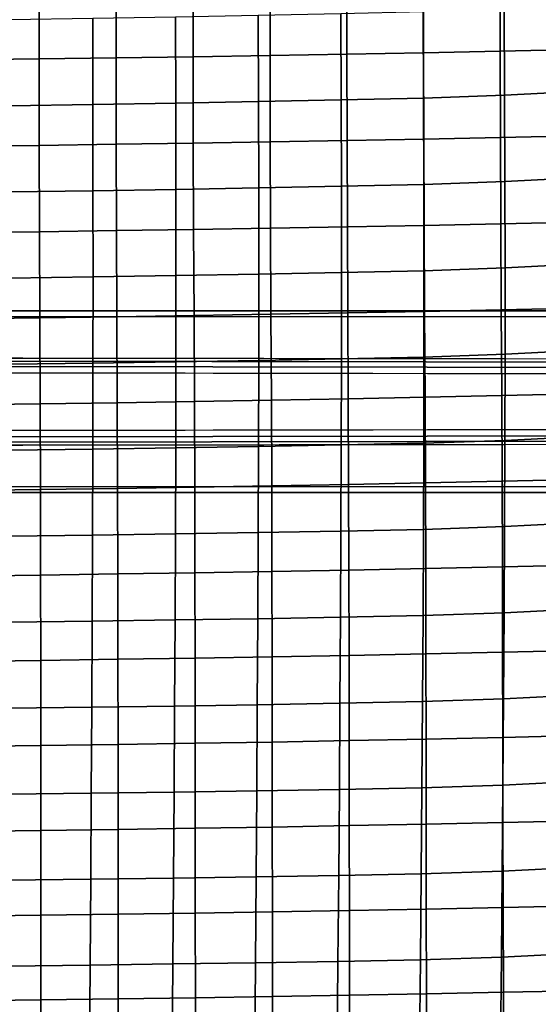
# Model space of a CAD drawing. Units: inches. Extents: x -15.4 to 15.4, y -15.4 to 17.3.
# Drawn here: x 4.3 to 7.6, y -3.8 to 2.4 of the extents above; entities that cross this region are included whole.
import ezdxf

# ---------------------------------------------------------------- set-up
doc = ezdxf.new("R2010")
doc.units = ezdxf.units.IN
doc.header["$MEASUREMENT"] = 0
doc.layers.add('AFUFU-3D-CH-CU-S', color=2, linetype='Continuous')
doc.layers.add('AFUFU-3D-CH-LG', color=2, linetype='Continuous')

msp = doc.modelspace()

# ---------------------------------------------------------------- linework, layer by layer
at = {"layer": 'AFUFU-3D-CH-CU-S'}
for points in [[(6.3916, 2.7643, 12.5129), (5.9019, 2.756, 12.4576), (5.9018, 2.2043, 12.5242), (6.3913, 2.2127, 12.5809)], [(6.8807, 2.7733, 12.5727), (6.3916, 2.7643, 12.5129), (6.3913, 2.2127, 12.5809), (6.8802, 2.2219, 12.6421)], [(7.3692, 2.7829, 12.6369), (6.8807, 2.7733, 12.5727), (6.8802, 2.2219, 12.6421), (7.3686, 2.2317, 12.7078)], [(7.8571, 2.7931, 12.7055), (7.3692, 2.7829, 12.6369), (7.3686, 2.2317, 12.7078), (7.8563, 2.2422, 12.778)], [(4.4303, 2.7352, 12.3181), (3.939, 2.7295, 12.2804), (3.9391, 2.1771, 12.3428), (4.4304, 2.1829, 12.3814)], [(4.9213, 2.7415, 12.3602), (4.4303, 2.7352, 12.3181), (4.4304, 2.1829, 12.3814), (4.9213, 2.1893, 12.4245)], [(5.4118, 2.7484, 12.4067), (4.9213, 2.7415, 12.3602), (4.9213, 2.1893, 12.4245), (5.4118, 2.1965, 12.4721)], [(5.9019, 2.756, 12.4576), (5.4118, 2.7484, 12.4067), (5.4118, 2.1965, 12.4721), (5.9018, 2.2043, 12.5242)], [(7.3967, 1.9517, 10.8368), (7.3939, 2.502, 10.7608), (7.8949, 2.5281, 10.9349), (7.8979, 1.9777, 11.0109)], [(4.7733, 1.8923, 10.4404), (4.772, 2.4415, 10.3565), (5.2998, 2.4505, 10.4165), (5.3014, 1.9011, 10.4987)], [(5.3014, 1.9011, 10.4987), (5.2998, 2.4505, 10.4165), (5.8269, 2.4604, 10.4827), (5.8288, 1.9107, 10.5631)], [(5.8288, 1.9107, 10.5631), (5.8269, 2.4604, 10.4827), (6.3531, 2.4712, 10.555), (6.3553, 1.9212, 10.6335)], [(6.3553, 1.9212, 10.6335), (6.3531, 2.4712, 10.555), (6.8778, 2.4835, 10.6367), (6.8805, 1.9332, 10.7135)], [(6.8805, 1.9332, 10.7135), (6.8778, 2.4835, 10.6367), (7.3939, 2.502, 10.7608), (7.3967, 1.9517, 10.8368)], [(4.2446, 1.8845, 10.3881), (4.2435, 2.4335, 10.3026), (4.772, 2.4415, 10.3565), (4.7733, 1.8923, 10.4404)], [(5.4118, 2.1965, 12.4721), (4.9213, 2.1893, 12.4245), (4.9223, 1.6385, 12.4971), (5.4129, 1.6457, 12.5457)], [(5.9018, 2.2043, 12.5242), (5.4118, 2.1965, 12.4721), (5.4129, 1.6457, 12.5457), (5.9029, 1.6537, 12.5989)], [(6.3913, 2.2127, 12.5809), (5.9018, 2.2043, 12.5242), (5.9029, 1.6537, 12.5989), (6.3924, 1.6624, 12.6567)], [(6.8802, 2.2219, 12.6421), (6.3913, 2.2127, 12.5809), (6.3924, 1.6624, 12.6567), (6.8813, 1.6717, 12.7191)], [(7.3686, 2.2317, 12.7078), (6.8802, 2.2219, 12.6421), (6.8813, 1.6717, 12.7191), (7.3696, 1.6817, 12.786)], [(7.8563, 2.2422, 12.778), (7.3686, 2.2317, 12.7078), (7.3696, 1.6817, 12.786), (7.8573, 1.6924, 12.8576)], [(4.4304, 2.1829, 12.3814), (3.9391, 2.1771, 12.3428), (3.94, 1.626, 12.4138), (4.4314, 1.6319, 12.4531)], [(4.9213, 2.1893, 12.4245), (4.4304, 2.1829, 12.3814), (4.4314, 1.6319, 12.4531), (4.9223, 1.6385, 12.4971)], [(6.8821, 1.3832, 10.7919), (6.8805, 1.9332, 10.7135), (7.3967, 1.9517, 10.8368), (7.3986, 1.4016, 10.9145)], [(7.3986, 1.4016, 10.9145), (7.3967, 1.9517, 10.8368), (7.8979, 1.9777, 11.0109), (7.8999, 1.4276, 11.0883)], [(4.2452, 1.3357, 10.4747), (4.2446, 1.8845, 10.3881), (4.7733, 1.8923, 10.4404), (4.774, 1.3434, 10.5256)], [(4.774, 1.3434, 10.5256), (4.7733, 1.8923, 10.4404), (5.3014, 1.9011, 10.4987), (5.3023, 1.3519, 10.5824)], [(5.3023, 1.3519, 10.5824), (5.3014, 1.9011, 10.4987), (5.8288, 1.9107, 10.5631), (5.8299, 1.3612, 10.6451)], [(5.8299, 1.3612, 10.6451), (5.8288, 1.9107, 10.5631), (6.3553, 1.9212, 10.6335), (6.3567, 1.3715, 10.7137)], [(6.3567, 1.3715, 10.7137), (6.3553, 1.9212, 10.6335), (6.8805, 1.9332, 10.7135), (6.8821, 1.3832, 10.7919)], [(4.4314, 1.6319, 12.4531), (3.94, 1.626, 12.4138), (3.9417, 1.0762, 12.4933), (4.4332, 1.0822, 12.5333)], [(4.9223, 1.6385, 12.4971), (4.4314, 1.6319, 12.4531), (4.4332, 1.0822, 12.5333), (4.9243, 1.0889, 12.578)], [(5.4129, 1.6457, 12.5457), (4.9223, 1.6385, 12.4971), (4.9243, 1.0889, 12.578), (5.415, 1.0963, 12.6274)], [(5.9029, 1.6537, 12.5989), (5.4129, 1.6457, 12.5457), (5.415, 1.0963, 12.6274), (5.9051, 1.1044, 12.6815)], [(6.3924, 1.6624, 12.6567), (5.9029, 1.6537, 12.5989), (5.9051, 1.1044, 12.6815), (6.3948, 1.1132, 12.7402)], [(6.8813, 1.6717, 12.7191), (6.3924, 1.6624, 12.6567), (6.3948, 1.1132, 12.7402), (6.8838, 1.1227, 12.8037)], [(7.3696, 1.6817, 12.786), (6.8813, 1.6717, 12.7191), (6.8838, 1.1227, 12.8037), (7.3721, 1.1329, 12.8718)], [(7.8573, 1.6924, 12.8576), (7.3696, 1.6817, 12.786), (7.3721, 1.1329, 12.8718), (7.8598, 1.1438, 12.9445)], [(6.3573, 0.8221, 10.7956), (6.3567, 1.3715, 10.7137), (6.8821, 1.3832, 10.7919), (6.8829, 0.8336, 10.8723)], [(6.8829, 0.8336, 10.8723), (6.8821, 1.3832, 10.7919), (7.3986, 1.4016, 10.9145), (7.3996, 0.8518, 10.994)], [(7.3996, 0.8518, 10.994), (7.3986, 1.4016, 10.9145), (7.8999, 1.4276, 11.0883), (7.9009, 0.8777, 11.1675)], [(4.2452, 0.7872, 10.5627), (4.2452, 1.3357, 10.4747), (4.774, 1.3434, 10.5256), (4.7742, 0.7946, 10.6123)], [(4.7742, 0.7946, 10.6123), (4.774, 1.3434, 10.5256), (5.3023, 1.3519, 10.5824), (5.3026, 0.8029, 10.6676)], [(5.3026, 0.8029, 10.6676), (5.3023, 1.3519, 10.5824), (5.8299, 1.3612, 10.6451), (5.8303, 0.8121, 10.7287)], [(5.8303, 0.8121, 10.7287), (5.8299, 1.3612, 10.6451), (6.3567, 1.3715, 10.7137), (6.3573, 0.8221, 10.7956)], [(7.3721, 1.1329, 12.8718), (6.8838, 1.1227, 12.8037), (6.8868, 0.5748, 12.8958), (7.3753, 0.5851, 12.9648)], [(7.8598, 1.1438, 12.9445), (7.3721, 1.1329, 12.8718), (7.3753, 0.5851, 12.9648), (7.8631, 0.5962, 13.0386)], [(4.4332, 1.0822, 12.5333), (3.9417, 1.0762, 12.4933), (3.9436, 0.5277, 12.5814), (4.4354, 0.5338, 12.6219)], [(4.9243, 1.0889, 12.578), (4.4332, 1.0822, 12.5333), (4.4354, 0.5338, 12.6219), (4.9267, 0.5406, 12.6672)], [(5.415, 1.0963, 12.6274), (4.9243, 1.0889, 12.578), (4.9267, 0.5406, 12.6672), (5.4176, 0.5481, 12.7173)], [(5.9051, 1.1044, 12.6815), (5.415, 1.0963, 12.6274), (5.4176, 0.5481, 12.7173), (5.9079, 0.5563, 12.7721)], [(6.3948, 1.1132, 12.7402), (5.9051, 1.1044, 12.6815), (5.9079, 0.5563, 12.7721), (6.3977, 0.5652, 12.8316)], [(6.8838, 1.1227, 12.8037), (6.3948, 1.1132, 12.7402), (6.3977, 0.5652, 12.8316), (6.8868, 0.5748, 12.8958)], [(7.3995, 0.3023, 11.0756), (7.3996, 0.8518, 10.994), (7.9009, 0.8777, 11.1675), (7.901, 0.3282, 11.2484)], [(5.8299, 0.2632, 10.8143), (5.8303, 0.8121, 10.7287), (6.3573, 0.8221, 10.7956), (6.357, 0.273, 10.8796)], [(6.357, 0.273, 10.8796), (6.3573, 0.8221, 10.7956), (6.8829, 0.8336, 10.8723), (6.8827, 0.2843, 10.9549)], [(6.8827, 0.2843, 10.9549), (6.8829, 0.8336, 10.8723), (7.3996, 0.8518, 10.994), (7.3995, 0.3023, 11.0756)], [(4.2447, 0.239, 10.6522), (4.2452, 0.7872, 10.5627), (4.7742, 0.7946, 10.6123), (4.7737, 0.2462, 10.7005)], [(4.7737, 0.2462, 10.7005), (4.7742, 0.7946, 10.6123), (5.3026, 0.8029, 10.6676), (5.3021, 0.2543, 10.7546)], [(5.3021, 0.2543, 10.7546), (5.3026, 0.8029, 10.6676), (5.8303, 0.8121, 10.7287), (5.8299, 0.2632, 10.8143)], [(6.3977, 0.5652, 12.8316), (5.9079, 0.5563, 12.7721), (5.9105, 0.0094, 12.8705), (6.4004, 0.0184, 12.9306)], [(6.8868, 0.5748, 12.8958), (6.3977, 0.5652, 12.8316), (6.4004, 0.0184, 12.9306), (6.8897, 0.0281, 12.9955)], [(7.3753, 0.5851, 12.9648), (6.8868, 0.5748, 12.8958), (6.8897, 0.0281, 12.9955), (7.3783, 0.0385, 13.0652)], [(7.8631, 0.5962, 13.0386), (7.3753, 0.5851, 12.9648), (7.3783, 0.0385, 13.0652), (7.8663, 0.0496, 13.1397)], [(4.4354, 0.5338, 12.6219), (3.9436, 0.5277, 12.5814), (3.9454, -0.0195, 12.678), (4.4374, -0.0133, 12.7189)], [(4.9267, 0.5406, 12.6672), (4.4354, 0.5338, 12.6219), (4.4374, -0.0133, 12.7189), (4.9289, -0.0065, 12.7646)], [(5.4176, 0.5481, 12.7173), (4.9267, 0.5406, 12.6672), (4.9289, -0.0065, 12.7646), (5.42, 0.0011, 12.8152)], [(5.9079, 0.5563, 12.7721), (5.4176, 0.5481, 12.7173), (5.42, 0.0011, 12.8152), (5.9105, 0.0094, 12.8705)], [(7.3984, -0.2468, 11.1593), (7.3995, 0.3023, 11.0756), (7.901, 0.3282, 11.2484), (7.9, -0.221, 11.3313)], [(4.7725, -0.302, 10.7905), (4.7737, 0.2462, 10.7005), (5.3021, 0.2543, 10.7546), (5.3009, -0.2941, 10.8434)], [(5.3009, -0.2941, 10.8434), (5.3021, 0.2543, 10.7546), (5.8299, 0.2632, 10.8143), (5.8287, -0.2853, 10.9018)], [(5.8287, -0.2853, 10.9018), (5.8299, 0.2632, 10.8143), (6.357, 0.273, 10.8796), (6.3558, -0.2758, 10.9658)], [(6.3558, -0.2758, 10.9658), (6.357, 0.273, 10.8796), (6.8827, 0.2843, 10.9549), (6.8816, -0.2647, 11.0397)], [(6.8816, -0.2647, 11.0397), (6.8827, 0.2843, 10.9549), (7.3995, 0.3023, 11.0756), (7.3984, -0.2468, 11.1593)], [(4.2436, -0.3091, 10.7432), (4.2447, 0.239, 10.6522), (4.7737, 0.2462, 10.7005), (4.7725, -0.302, 10.7905)], [(5.42, 0.0011, 12.8152), (4.9289, -0.0065, 12.7646), (4.9307, -0.5524, 12.8702), (5.4219, -0.5448, 12.921)], [(5.9105, 0.0094, 12.8705), (5.42, 0.0011, 12.8152), (5.4219, -0.5448, 12.921), (5.9126, -0.5364, 12.9766)], [(6.4004, 0.0184, 12.9306), (5.9105, 0.0094, 12.8705), (5.9126, -0.5364, 12.9766), (6.4026, -0.5274, 13.0371)], [(6.8897, 0.0281, 12.9955), (6.4004, 0.0184, 12.9306), (6.4026, -0.5274, 13.0371), (6.8921, -0.5176, 13.1024)], [(7.3783, 0.0385, 13.0652), (6.8897, 0.0281, 12.9955), (6.8921, -0.5176, 13.1024), (7.3808, -0.5071, 13.1726)], [(7.8663, 0.0496, 13.1397), (7.3783, 0.0385, 13.0652), (7.3808, -0.5071, 13.1726), (7.8688, -0.4959, 13.2476)], [(4.4374, -0.0133, 12.7189), (3.9454, -0.0195, 12.678), (3.9469, -0.5654, 12.7831), (4.439, -0.5592, 12.8242)], [(4.9289, -0.0065, 12.7646), (4.4374, -0.0133, 12.7189), (4.439, -0.5592, 12.8242), (4.9307, -0.5524, 12.8702)], [(6.8795, -0.8134, 11.1266), (6.8816, -0.2647, 11.0397), (7.3984, -0.2468, 11.1593), (7.3964, -0.7956, 11.245)], [(7.3964, -0.7956, 11.245), (7.3984, -0.2468, 11.1593), (7.9, -0.221, 11.3313), (7.8981, -0.77, 11.416)], [(4.242, -0.8569, 10.8357), (4.2436, -0.3091, 10.7432), (4.7725, -0.302, 10.7905), (4.7708, -0.85, 10.8821)], [(4.7708, -0.85, 10.8821), (4.7725, -0.302, 10.7905), (5.3009, -0.2941, 10.8434), (5.299, -0.8422, 10.934)], [(5.299, -0.8422, 10.934), (5.3009, -0.2941, 10.8434), (5.8287, -0.2853, 10.9018), (5.8267, -0.8336, 10.9913)], [(5.8267, -0.8336, 10.9913), (5.8287, -0.2853, 10.9018), (6.3558, -0.2758, 10.9658), (6.3538, -0.8242, 11.054)], [(6.3538, -0.8242, 11.054), (6.3558, -0.2758, 10.9658), (6.8816, -0.2647, 11.0397), (6.8795, -0.8134, 11.1266)], [(7.8688, -0.4959, 13.2476), (7.3808, -0.5071, 13.1726), (7.3827, -1.0517, 13.287), (7.8707, -1.0404, 13.3624)], [(4.439, -0.5592, 12.8242), (3.9469, -0.5654, 12.7831), (3.9479, -1.1101, 12.8967), (4.4402, -1.1039, 12.9378)], [(4.9307, -0.5524, 12.8702), (4.439, -0.5592, 12.8242), (4.4402, -1.1039, 12.9378), (4.932, -1.097, 12.9838)], [(5.4219, -0.5448, 12.921), (4.9307, -0.5524, 12.8702), (4.932, -1.097, 12.9838), (5.4233, -1.0894, 13.0347)], [(5.9126, -0.5364, 12.9766), (5.4219, -0.5448, 12.921), (5.4233, -1.0894, 13.0347), (5.9141, -1.0811, 13.0904)], [(6.4026, -0.5274, 13.0371), (5.9126, -0.5364, 12.9766), (5.9141, -1.0811, 13.0904), (6.4043, -1.072, 13.151)], [(6.8921, -0.5176, 13.1024), (6.4026, -0.5274, 13.0371), (6.4043, -1.072, 13.151), (6.8938, -1.0622, 13.2165)], [(7.3808, -0.5071, 13.1726), (6.8921, -0.5176, 13.1024), (6.8938, -1.0622, 13.2165), (7.3827, -1.0517, 13.287)], [(6.351, -1.3724, 11.144), (6.3538, -0.8242, 11.054), (6.8795, -0.8134, 11.1266), (6.8766, -1.3618, 11.2154)], [(6.8766, -1.3618, 11.2154), (6.8795, -0.8134, 11.1266), (7.3964, -0.7956, 11.245), (7.3935, -1.3442, 11.3325)], [(7.3935, -1.3442, 11.3325), (7.3964, -0.7956, 11.245), (7.8981, -0.77, 11.416), (7.8953, -1.3188, 11.5022)], [(4.2399, -1.4045, 10.9296), (4.242, -0.8569, 10.8357), (4.7708, -0.85, 10.8821), (4.7685, -1.3977, 10.9751)], [(4.7685, -1.3977, 10.9751), (4.7708, -0.85, 10.8821), (5.299, -0.8422, 10.934), (5.2966, -1.3901, 11.0261)], [(5.2966, -1.3901, 11.0261), (5.299, -0.8422, 10.934), (5.8267, -0.8336, 10.9913), (5.8241, -1.3817, 11.0824)], [(5.8241, -1.3817, 11.0824), (5.8267, -0.8336, 10.9913), (6.3538, -0.8242, 11.054), (6.351, -1.3724, 11.144)], [(6.8938, -1.0622, 13.2165), (6.4043, -1.072, 13.151), (6.4054, -1.6155, 13.2723), (6.8951, -1.6057, 13.3377)], [(7.3827, -1.0517, 13.287), (6.8938, -1.0622, 13.2165), (6.8951, -1.6057, 13.3377), (7.384, -1.5952, 13.4082)], [(7.8707, -1.0404, 13.3624), (7.3827, -1.0517, 13.287), (7.384, -1.5952, 13.4082), (7.8721, -1.5839, 13.4837)], [(4.4402, -1.1039, 12.9378), (3.9479, -1.1101, 12.8967), (3.9486, -1.6535, 13.0187), (4.4409, -1.6474, 13.0597)], [(4.932, -1.097, 12.9838), (4.4402, -1.1039, 12.9378), (4.4409, -1.6474, 13.0597), (4.9329, -1.6405, 13.1055)], [(5.4233, -1.0894, 13.0347), (4.932, -1.097, 12.9838), (4.9329, -1.6405, 13.1055), (5.4243, -1.6329, 13.1562)], [(5.9141, -1.0811, 13.0904), (5.4233, -1.0894, 13.0347), (5.4243, -1.6329, 13.1562), (5.9151, -1.6246, 13.2118)], [(6.4043, -1.072, 13.151), (5.9141, -1.0811, 13.0904), (5.9151, -1.6246, 13.2118), (6.4054, -1.6155, 13.2723)], [(5.8209, -1.9295, 11.1748), (5.8241, -1.3817, 11.0824), (6.351, -1.3724, 11.144), (6.3476, -1.9204, 11.2354)], [(6.3476, -1.9204, 11.2354), (6.351, -1.3724, 11.144), (6.8766, -1.3618, 11.2154), (6.873, -1.9099, 11.3056)], [(6.873, -1.9099, 11.3056), (6.8766, -1.3618, 11.2154), (7.3935, -1.3442, 11.3325), (7.39, -1.8926, 11.4213)], [(7.39, -1.8926, 11.4213), (7.3935, -1.3442, 11.3325), (7.8953, -1.3188, 11.5022), (7.8919, -1.8674, 11.5897)], [(4.2375, -1.952, 11.0245), (4.2399, -1.4045, 10.9296), (4.7685, -1.3977, 10.9751), (4.7658, -1.9453, 11.0693)], [(4.7658, -1.9453, 11.0693), (4.7685, -1.3977, 10.9751), (5.2966, -1.3901, 11.0261), (5.2936, -1.9378, 11.1195)], [(5.2936, -1.9378, 11.1195), (5.2966, -1.3901, 11.0261), (5.8241, -1.3817, 11.0824), (5.8209, -1.9295, 11.1748)], [(5.9151, -1.6246, 13.2118), (5.4243, -1.6329, 13.1562), (5.4249, -2.1753, 13.2856), (5.9159, -2.167, 13.3408)], [(6.4054, -1.6155, 13.2723), (5.9151, -1.6246, 13.2118), (5.9159, -2.167, 13.3408), (6.4062, -2.158, 13.4009)], [(6.8951, -1.6057, 13.3377), (6.4054, -1.6155, 13.2723), (6.4062, -2.158, 13.4009), (6.8959, -2.1483, 13.466)], [(7.384, -1.5952, 13.4082), (6.8951, -1.6057, 13.3377), (6.8959, -2.1483, 13.466), (7.3849, -2.1378, 13.5361)], [(7.8721, -1.5839, 13.4837), (7.384, -1.5952, 13.4082), (7.3849, -2.1378, 13.5361), (7.8732, -2.1265, 13.6115)], [(4.4409, -1.6474, 13.0597), (3.9486, -1.6535, 13.0187), (3.949, -2.1957, 13.1492), (4.4414, -2.1896, 13.1898)], [(4.9329, -1.6405, 13.1055), (4.4409, -1.6474, 13.0597), (4.4414, -2.1896, 13.1898), (4.9334, -2.1828, 13.2353)], [(5.4243, -1.6329, 13.1562), (4.9329, -1.6405, 13.1055), (4.9334, -2.1828, 13.2353), (5.4249, -2.1753, 13.2856)], [(7.3859, -2.4408, 11.5113), (7.39, -1.8926, 11.4213), (7.8919, -1.8674, 11.5897), (7.8879, -2.4159, 11.6782)], [(4.7627, -2.4928, 11.1645), (4.7658, -1.9453, 11.0693), (5.2936, -1.9378, 11.1195), (5.2903, -2.4854, 11.2139)], [(5.2903, -2.4854, 11.2139), (5.2936, -1.9378, 11.1195), (5.8209, -1.9295, 11.1748), (5.8173, -2.4772, 11.2684)], [(5.8173, -2.4772, 11.2684), (5.8209, -1.9295, 11.1748), (6.3476, -1.9204, 11.2354), (6.3438, -2.4683, 11.328)], [(6.3438, -2.4683, 11.328), (6.3476, -1.9204, 11.2354), (6.873, -1.9099, 11.3056), (6.869, -2.458, 11.397)], [(6.869, -2.458, 11.397), (6.873, -1.9099, 11.3056), (7.39, -1.8926, 11.4213), (7.3859, -2.4408, 11.5113)], [(4.2347, -2.4994, 11.1204), (4.2375, -1.952, 11.0245), (4.7658, -1.9453, 11.0693), (4.7627, -2.4928, 11.1645)], [(7.8732, -2.1265, 13.6115), (7.3849, -2.1378, 13.5361), (7.3858, -2.6793, 13.6706), (7.8742, -2.6681, 13.7453)], [(4.4414, -2.1896, 13.1898), (3.949, -2.1957, 13.1492), (3.9493, -2.7366, 13.2882), (4.4417, -2.7306, 13.3283)], [(4.9334, -2.1828, 13.2353), (4.4414, -2.1896, 13.1898), (4.4417, -2.7306, 13.3283), (4.9338, -2.7239, 13.3731)], [(5.4249, -2.1753, 13.2856), (4.9334, -2.1828, 13.2353), (4.9338, -2.7239, 13.3731), (5.4254, -2.7164, 13.4228)], [(5.9159, -2.167, 13.3408), (5.4249, -2.1753, 13.2856), (5.4254, -2.7164, 13.4228), (5.9164, -2.7083, 13.4773)], [(6.4062, -2.158, 13.4009), (5.9159, -2.167, 13.3408), (5.9164, -2.7083, 13.4773), (6.4069, -2.6994, 13.5367)], [(6.8959, -2.1483, 13.466), (6.4062, -2.158, 13.4009), (6.4069, -2.6994, 13.5367), (6.8967, -2.6897, 13.6011)], [(7.3849, -2.1378, 13.5361), (6.8959, -2.1483, 13.466), (6.8967, -2.6897, 13.6011), (7.3858, -2.6793, 13.6706)], [(6.8646, -3.0059, 11.4893), (6.869, -2.458, 11.397), (7.3859, -2.4408, 11.5113), (7.3814, -2.989, 11.6022)], [(7.3814, -2.989, 11.6022), (7.3859, -2.4408, 11.5113), (7.8879, -2.4159, 11.6782), (7.8836, -2.9642, 11.7675)], [(4.2318, -3.0466, 11.2172), (4.2347, -2.4994, 11.1204), (4.7627, -2.4928, 11.1645), (4.7595, -3.0401, 11.2607)], [(4.7595, -3.0401, 11.2607), (4.7627, -2.4928, 11.1645), (5.2903, -2.4854, 11.2139), (5.2867, -3.0328, 11.3092)], [(5.2867, -3.0328, 11.3092), (5.2903, -2.4854, 11.2139), (5.8173, -2.4772, 11.2684), (5.8134, -3.0248, 11.3628)], [(5.8134, -3.0248, 11.3628), (5.8173, -2.4772, 11.2684), (6.3438, -2.4683, 11.328), (6.3396, -3.016, 11.4215)], [(6.3396, -3.016, 11.4215), (6.3438, -2.4683, 11.328), (6.869, -2.458, 11.397), (6.8646, -3.0059, 11.4893)], [(6.8967, -2.6897, 13.6011), (6.4069, -2.6994, 13.5367), (6.4077, -3.2397, 13.6799), (6.8977, -3.2302, 13.7432)], [(7.3858, -2.6793, 13.6706), (6.8967, -2.6897, 13.6011), (6.8977, -3.2302, 13.7432), (7.387, -3.2199, 13.8116)], [(7.8742, -2.6681, 13.7453), (7.3858, -2.6793, 13.6706), (7.387, -3.2199, 13.8116), (7.876, -3.2095, 13.8816)], [(4.4417, -2.7306, 13.3283), (3.9493, -2.7366, 13.2882), (3.9495, -3.2762, 13.4359), (4.4421, -3.2703, 13.4752)], [(4.9338, -2.7239, 13.3731), (4.4417, -2.7306, 13.3283), (4.4421, -3.2703, 13.4752), (4.9342, -3.2637, 13.5192)], [(5.4254, -2.7164, 13.4228), (4.9338, -2.7239, 13.3731), (4.9342, -3.2637, 13.5192), (5.4259, -3.2564, 13.5679)], [(5.9164, -2.7083, 13.4773), (5.4254, -2.7164, 13.4228), (5.4259, -3.2564, 13.5679), (5.9171, -3.2484, 13.6215)], [(6.4069, -2.6994, 13.5367), (5.9164, -2.7083, 13.4773), (5.9171, -3.2484, 13.6215), (6.4077, -3.2397, 13.6799)], [(6.3349, -3.5635, 11.5166), (6.3396, -3.016, 11.4215), (6.8646, -3.0059, 11.4893), (6.8597, -3.5535, 11.5831)], [(6.8597, -3.5535, 11.5831), (6.8646, -3.0059, 11.4893), (7.3814, -2.989, 11.6022), (7.3764, -3.5369, 11.6944)], [(7.3764, -3.5369, 11.6944), (7.3814, -2.989, 11.6022), (7.8836, -2.9642, 11.7675), (7.8787, -3.5124, 11.858)], [(4.2285, -3.5935, 11.3163), (4.2318, -3.0466, 11.2172), (4.7595, -3.0401, 11.2607), (4.7558, -3.5871, 11.359)], [(4.7558, -3.5871, 11.359), (4.7595, -3.0401, 11.2607), (5.2867, -3.0328, 11.3092), (5.2827, -3.58, 11.4066)], [(5.2827, -3.58, 11.4066), (5.2867, -3.0328, 11.3092), (5.8134, -3.0248, 11.3628), (5.8091, -3.5721, 11.4591)], [(5.8091, -3.5721, 11.4591), (5.8134, -3.0248, 11.3628), (6.3396, -3.016, 11.4215), (6.3349, -3.5635, 11.5166)], [(5.4259, -3.2564, 13.5679), (4.9342, -3.2637, 13.5192), (4.9349, -3.8023, 13.6738), (5.4267, -3.7952, 13.7214)], [(5.9171, -3.2484, 13.6215), (5.4259, -3.2564, 13.5679), (5.4267, -3.7952, 13.7214), (5.9181, -3.7873, 13.7736)], [(6.4077, -3.2397, 13.6799), (5.9171, -3.2484, 13.6215), (5.9181, -3.7873, 13.7736), (6.4089, -3.7788, 13.8306)], [(6.8977, -3.2302, 13.7432), (6.4077, -3.2397, 13.6799), (6.4089, -3.7788, 13.8306), (6.8992, -3.7696, 13.8923)], [(7.387, -3.2199, 13.8116), (6.8977, -3.2302, 13.7432), (6.8992, -3.7696, 13.8923), (7.3887, -3.7596, 13.9592)], [(7.876, -3.2095, 13.8816), (7.387, -3.2199, 13.8116), (7.3887, -3.7596, 13.9592), (7.8791, -3.7505, 14.0196)], [(4.4421, -3.2703, 13.4752), (3.9495, -3.2762, 13.4359), (3.95, -3.8145, 13.5925), (4.4426, -3.8087, 13.6308)], [(4.9342, -3.2637, 13.5192), (4.4421, -3.2703, 13.4752), (4.4426, -3.8087, 13.6308), (4.9349, -3.8023, 13.6738)], [(5.2783, -4.1268, 11.5061), (5.2827, -3.58, 11.4066), (5.8091, -3.5721, 11.4591), (5.8043, -4.1191, 11.5573)], [(5.8043, -4.1191, 11.5573), (5.8091, -3.5721, 11.4591), (6.3349, -3.5635, 11.5166), (6.3299, -4.1107, 11.6134)], [(6.3299, -4.1107, 11.6134), (6.3349, -3.5635, 11.5166), (6.8597, -3.5535, 11.5831), (6.8544, -4.101, 11.6783)], [(6.8544, -4.101, 11.6783), (6.8597, -3.5535, 11.5831), (7.3764, -3.5369, 11.6944), (7.371, -4.0846, 11.7878)], [(7.371, -4.0846, 11.7878), (7.3764, -3.5369, 11.6944), (7.8787, -3.5124, 11.858), (7.8735, -4.0604, 11.9493)], [(4.2249, -4.1399, 11.418), (4.2285, -3.5935, 11.3163), (4.7558, -3.5871, 11.359), (4.7518, -4.1337, 11.4596)], [(4.7518, -4.1337, 11.4596), (4.7558, -3.5871, 11.359), (5.2827, -3.58, 11.4066), (5.2783, -4.1268, 11.5061)], [(7.3887, -3.7596, 13.9592), (6.8992, -3.7696, 13.8923), (6.9015, -4.3079, 14.0483), (7.3917, -4.2985, 14.1112)], [(7.8791, -3.7505, 14.0196), (7.3887, -3.7596, 13.9592), (7.3917, -4.2985, 14.1112), (7.8835, -4.2913, 14.1594)], [(4.4426, -3.8087, 13.6308), (3.95, -3.8145, 13.5925), (3.9508, -4.3513, 13.7584), (4.4436, -4.3458, 13.7956)], [(4.9349, -3.8023, 13.6738), (4.4426, -3.8087, 13.6308), (4.4436, -4.3458, 13.7956), (4.9361, -4.3395, 13.8373)], [(5.4267, -3.7952, 13.7214), (4.9349, -3.8023, 13.6738), (4.9361, -4.3395, 13.8373), (5.4281, -4.3326, 13.8834)], [(5.9181, -3.7873, 13.7736), (5.4267, -3.7952, 13.7214), (5.4281, -4.3326, 13.8834), (5.9198, -4.3251, 13.9339)], [(6.4089, -3.7788, 13.8306), (5.9181, -3.7873, 13.7736), (5.9198, -4.3251, 13.9339), (6.4109, -4.3168, 13.9889)], [(6.8992, -3.7696, 13.8923), (6.4089, -3.7788, 13.8306), (6.4109, -4.3168, 13.9889), (6.9015, -4.3079, 14.0483)]]:
    msp.add_3dface(points, dxfattribs=at)
at = {"layer": 'AFUFU-3D-CH-LG'}
for points, invisible_edges in [([(15.08, 0.2613, 1.4993), (13.812, 0.5784, 0.7651), (3.3296, 0.5774, 3.7048), (2.7892, 0.28, 4.9451)], 1), ([(3.3165, -0.5411, 3.6556), (3.3165, 0.5411, 3.6556), (13.7981, 0.5423, 0.7156), (13.7981, -0.5423, 0.7156)], 5), ([(15.0991, -0.1659, 1.5679), (15.0991, 0.1659, 1.5679), (2.8065, 0.1859, 5.0148), (2.8065, -0.1859, 5.0148)], 1), ([(2.7892, -0.28, 4.9451), (3.3296, -0.5774, 3.7048), (13.812, -0.5784, 0.7651), (15.08, -0.2613, 1.4993)], 4)]:
    msp.add_3dface(points, dxfattribs=dict(at, invisible_edges=invisible_edges))
for points in [[(13.812, 0.5784, 0.7651), (13.7981, 0.5423, 0.7156), (3.3165, 0.5411, 3.6556), (3.3296, 0.5774, 3.7048)], [(2.7892, 0.28, 4.9451), (2.7987, 0.26, 4.9807), (15.09, 0.2409, 1.5349), (15.08, 0.2613, 1.4993)], [(15.0967, 0.2071, 1.5592), (15.09, 0.2409, 1.5349), (2.7987, 0.26, 4.9807), (2.8048, 0.2267, 5.0054)], [(15.0991, 0.1659, 1.5679), (15.0967, 0.2071, 1.5592), (2.8048, 0.2267, 5.0054), (2.8065, 0.1859, 5.0148)], [(2.8065, -0.1859, 5.0148), (2.8048, -0.2267, 5.0054), (15.0967, -0.2071, 1.5592), (15.0991, -0.1659, 1.5679)], [(15.08, -0.2613, 1.4993), (15.09, -0.2409, 1.5349), (2.7987, -0.26, 4.9807), (2.7892, -0.28, 4.9451)], [(2.8048, -0.2267, 5.0054), (2.7987, -0.26, 4.9807), (15.09, -0.2409, 1.5349), (15.0967, -0.2071, 1.5592)], [(3.3296, -0.5774, 3.7048), (3.3165, -0.5411, 3.6556), (13.7981, -0.5423, 0.7156), (13.812, -0.5784, 0.7651)]]:
    msp.add_3dface(points, dxfattribs=at)

doc.saveas('drawing.dxf')
